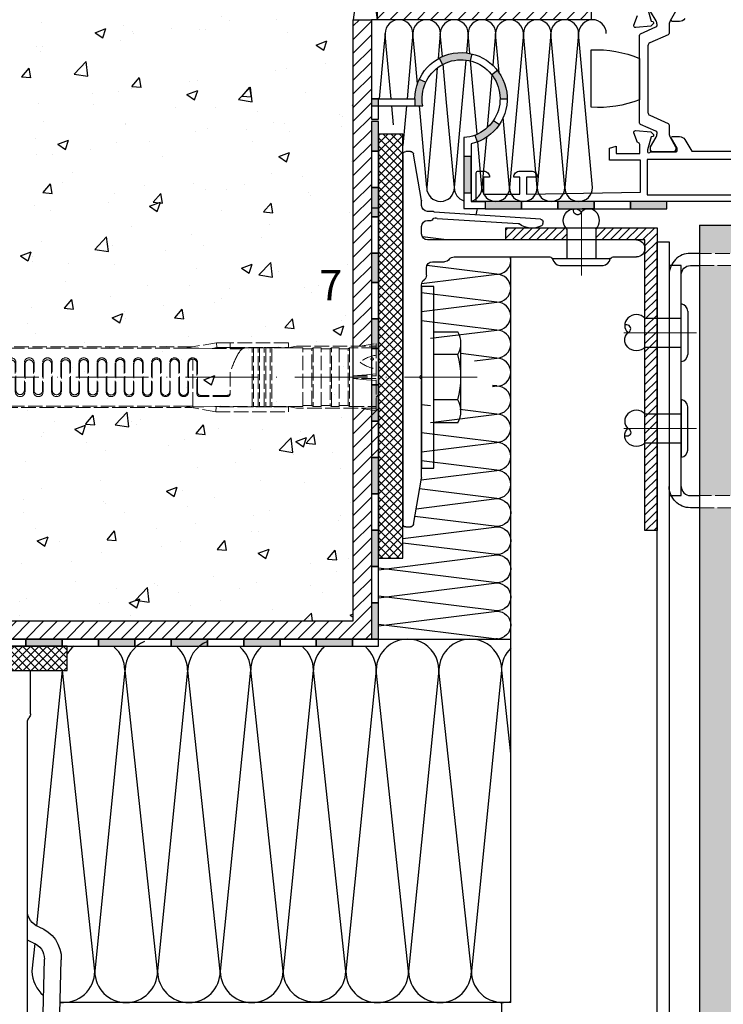
# Model space of a CAD drawing. Units: millimetres. Extents: x 1054 to 5358, y 1336 to 1857.
# Drawn here: x 2421 to 2538, y 1611 to 1774 of the extents above; entities that cross this region are included whole.
import ezdxf

# ---------------------------------------------------------------- set-up
doc = ezdxf.new("R2010")
doc.units = ezdxf.units.MM
doc.linetypes.add('ACAD_ISO02W100', pattern=[15, 12, -3])
doc.linetypes.add('ACAD_ISO10W100', pattern=[18, 12, -3, 0, -3])
for name, color, linetype, lineweight in [('axes', 1, 'ACAD_ISO02W100', 13), ('Dimension (ISO)', 7, 'Continuous', 25), ('OS', 253, 'ACAD_ISO10W100', 5), ('Visible (ISO)', 7, 'Continuous', 25)]:
    doc.layers.add(name, color=color, linetype=linetype, lineweight=lineweight)
for name, color, linetype in [('BASE', 3, 'Continuous'), ('Dübel', 251, 'Continuous'), ('Fenster-Holz', 253, 'Continuous')]:
    doc.layers.add(name, color=color, linetype=linetype)
doc.styles.get("Standard").update_dxf_attribs({"font": 'TAHOMA.TTF'})

# ---------------------------------------------------------------- blocks, each defined once
blk = doc.blocks.new('40mm')
blk.add_line((11113.67, 6832.2), (11115.67, 6832.2))
at = {"layer": 'Dimension (ISO)'}
blk.add_line((11107.52, 6829.1), (11107.56, 6829.1), dxfattribs=at)
at = {"layer": 'Visible (ISO)'}
for p, q in [((11053.67, 6830.95), (11053.67, 6831.7)), ((11054.17, 6832.2), (11115.17, 6832.2)), ((11115.67, 6831.7), (11115.67, 6830.95)), ((11061.74, 6829.11), (11054.09, 6830.46)), ((11115.26, 6830.46), (11107.6, 6829.11)), ((11062.57, 6829.1), (11061.83, 6829.1)), ((11063.57, 6827.15), (11063.57, 6828.1)), ((11065.07, 6828.1), (11065.07, 6827.52)), ((11067.27, 6829.1), (11066.07, 6829.1)), ((11068.27, 6793.6), (11068.27, 6828.1)), ((11074.09, 6828.3), (11072.87, 6828.3)), ((11090.42, 6829.1), (11075.69, 6829.1)), ((11107.52, 6829.1), (11091.46, 6829.1)), ((11064.87, 6809.45), (11063.68, 6826.94)), ((11064.72, 6826.53), (11065.55, 6813.14)), ((11071.87, 6827.3), (11071.87, 6825.32)), ((11071.07, 6823.72), (11071.07, 6807.92)), ((11065.58, 6809.06), (11065.36, 6809.04)), ((11071.37, 6807.4), (11071.37, 6798)), ((11071.07, 6797.48), (11071.07, 6793.6))]:
    blk.add_line(p, q, dxfattribs=at)
for centre, radius, start, end in [((11054.17, 6831.7), 0.5, 90, 180), ((11115.17, 6831.7), 0.5, 0, 90), ((11054.17, 6830.95), 0.5, 180, 260), ((11115.17, 6830.95), 0.5, 280, 0), ((11061.83, 6829.6), 0.5, 260, 270), ((11062.57, 6828.1), 1, 0, 90), ((11066.07, 6828.1), 1, 90, 180), ((11067.27, 6828.1), 1, 0, 90), ((11072.87, 6827.3), 1, 90, 180), ((11074.09, 6829.3), 1, 270, 323.1301), ((11075.69, 6828.1), 1, 90, 143.1301), ((11090.42, 6829.4), 0.3, 270, 330), ((11090.94, 6829.1), 0.3, 30, 150), ((11091.46, 6829.4), 0.3, 210, 270), ((11107.52, 6829.6), 0.5, 270, 280), ((11063.38, 6826.92), 0.3, 5.0422, 50.0422), ((11064.95, 6826.95), 0.3, 112.3887, 205.3914), ((11063.05, 6826.44), 1.67, 2.8786, 13.0524), ((11064.77, 6827.52), 0.3, 282.0137, 0), ((11070.87, 6825.32), 1, 306.8699, 0), ((11072.07, 6823.72), 1, 126.8699, 180), ((11065.85, 6813.17), 0.3, 185.0422, 218.0311), ((11062.93, 6810.89), 3.4, 331.9658, 38.0311), ((11065.32, 6809.49), 0.45, 185.0422, 275.0422), ((11065.54, 6809.5), 0.45, 275.0422, 331.9658), ((11071.37, 6807.92), 0.3, 180, 240), ((11071.07, 6807.4), 0.3, 0, 60), ((11071.37, 6797.48), 0.3, 120, 180), ((11071.07, 6798), 0.3, 300, 0), ((11069.67, 6793.6), 1.4, 180, 0)]:
    blk.add_arc(centre, radius, start, end, dxfattribs=at)
blk = doc.blocks.new('horizontal')
h = blk.add_hatch()
h.set_pattern_fill('ANSI37', color=254, scale=0.3, style=0)
h.paths.add_polyline_path([(4542.98, -1738.26), (4538.98, -1738.26), (4538.98, -1760.26), (4542.98, -1760.26)])
h.paths.add_polyline_path([(4538.98, -1738.26), (4542.98, -1738.26), (4542.98, -1719.8), (4538.98, -1719.8)])
h.paths.add_polyline_path([(4542.98, -1760.26), (4538.98, -1760.26), (4538.98, -1789.8), (4542.98, -1789.8)])
at = {"color": 252}
for p, q in [((4538.98, -1719.8), (4538.98, -1789.8)), ((4542.98, -1719.8), (4538.98, -1719.8)), ((4542.98, -1789.8), (4542.98, -1719.8)), ((4538.98, -1789.8), (4542.98, -1789.8))]:
    blk.add_line(p, q, dxfattribs=at)
blk = doc.blocks.new('Bracket 100mm')
for p, q in [((30, 0), (-30, 0)), ((-26, -84.85), (-26, -94.15))]:
    blk.add_line(p, q)
at = {"layer": 'Visible (ISO)'}
for p, q in [((30, 0), (-30, 0)), ((-30, -7.16), (-30, 0)), ((30, -1.08), (30, 0)), ((12, -3.5), (29.08, -2.08)), ((-23.68, -4.3), (-24.9, -4.3)), ((-22.08, -3.5), (12, -3.5)), ((-25.9, -5.3), (-25.9, -6.88)), ((-29.5, -39.54), (-29.5, -8.48)), ((-26.7, -39.54), (-26.7, -8.48)), ((-29.5, -75.08), (-29.5, -36.07)), ((-26.7, -39.54), (-26.7, -42.08)), ((-26.7, -42.08), (-26.7, -75.08)), ((-34.35, -75.15), (-35.09, -47.76)), ((-31.7, -75.08), (-32.29, -47.69)), ((-29.5, -82.18), (-29.5, -75.08)), ((-26.7, -75.08), (-26.7, -82.18)), ((-36.38, -78.48), (-35.12, -77.15)), ((-36.38, -78.48), (-34.35, -80.41)), ((-34.35, -80.41), (-33.09, -79.08)), ((-29.5, -98.6), (-29.5, -82.18)), ((-26.7, -84.15), (-26.7, -82.18)), ((-26.7, -98.6), (-26.7, -94.85))]:
    blk.add_line(p, q, dxfattribs=at)
for centre, radius, start, end in [((29, -1.08), 1, 274.7636, 0), ((-24.9, -5.3), 1, 90, 180), ((-23.68, -3.3), 1, 270, 323.1301), ((-22.08, -4.5), 1, 90, 143.1301), ((-29, -7.16), 1, 180, 221.4096), ((-30.5, -8.48), 1, 0, 41.4096), ((-25.7, -8.48), 1, 126.8699, 180), ((-26.9, -6.88), 1, 306.8699, 0), ((-32.3, -39.69), 2.8, 289.5359, 1.5359), ((-29.49, -47.61), 5.6, 109.5359, 181.5359), ((-29.49, -47.61), 2.8, 109.5359, 181.5359), ((-32.3, -39.69), 5.6, 289.5359, 299.9762), ((-37.15, -75.23), 2.8, 316.5359, 1.5359), ((-42.11, -73.71), 10.5, 329.2495, 352.5196), ((-26.35, -84.15), 0.35, 180, 270), ((-26.35, -84.85), 0.35, 0, 90), ((-26.35, -94.15), 0.35, 270, 0), ((-26.35, -94.85), 0.35, 90, 180), ((-28.1, -98.6), 1.4, 180, 0)]:
    blk.add_arc(centre, radius, start, end, dxfattribs=at)
blk = doc.blocks.new('plug 10')
at = {"color": 252}
for p, q in [((2, -7.5), (2, 7.5)), ((2, 7.5), (6, 7.5)), ((6.5, -5.63), (6.5, 5.63)), ((6, 3.75), (2, 3.75)), ((6, -3.75), (2, -3.75)), ((2, -7.5), (6, -7.5))]:
    blk.add_line(p, q, dxfattribs=at)
blk.add_lwpolyline([(0, 15), (0, -15), (2, -15), (2, 15), (0, 15)], dxfattribs=at)
for centre, radius, start, end in [((2.73, 5.62), 3.77, 330.1372, 29.8628), ((-7.81, 0), 14.31, 344.8107, 15.1893), ((2.73, -5.63), 3.77, 330.1372, 29.8628)]:
    blk.add_arc(centre, radius, start, end, dxfattribs=at)
at = {"layer": 'axes', "color": 252, "ltscale": 0.2}
for p, q in [((-108, 0), (-105.11, 5)), ((-37.87, 5), (-105.11, 5)), ((-105.11, 5), (-105.11, -5)), ((-39.03, 4.79), (-33.9, 5.7)), ((-33.83, 4.9), (-34.61, 4.76)), ((-33.9, 5.7), (-33.83, 4.9)), ((-31.6, 5.7), (-33.9, 5.7)), ((-33.83, 4.9), (-31.6, 4.9)), ((-22, 5.7), (-31.6, 5.7)), ((-31.6, 5.7), (-31.6, 4.9)), ((-31.6, 4.9), (-31.6, 5.7)), ((-31.6, 4.9), (-22, 4.9)), ((-31.6, 4.86), (-31.6, 4.9)), ((-31.6, 4.9), (-31.6, 4.86)), ((-28, -4.9), (-28, 4.9)), ((-28, 4.9), (-27.75, 4.9)), ((-27.75, 4.9), (-27.75, -4.9)), ((-27, -4.9), (-27, 4.9)), ((-27, 4.9), (-26.75, 4.9)), ((-26.75, 4.9), (-26.75, -4.9)), ((-26, -4.9), (-26, 4.9)), ((-26, 4.9), (-25.75, 4.9)), ((-25.75, 4.9), (-25.75, -4.9)), ((-25, -4.9), (-25, 4.9)), ((-25, 4.9), (-24.75, 4.9)), ((-24.75, 4.9), (-24.75, -4.9)), ((-22.01, 4.86), (-20.67, 5.1)), ((-22, 4.9), (-22, 5.7)), ((-22, 4.86), (-22, 4.9)), ((-20.67, 5.1), (-7.5, 5.1)), ((-10.17, 5.1), (-7.5, 5.57)), ((-7.5, 5.57), (-7.5, -5.57)), ((-98, 3.74), (-92, 4.8)), ((-98, 0.7), (-98, 3.74)), ((-92, 4.8), (-39, 4.8)), ((-92, 1.37), (-92, 4.8)), ((-36.8, 4.78), (-39.03, 4.79)), ((-34.61, 4.76), (-36.8, 4.78)), ((-34.61, 4.76), (-31.6, 4.76)), ((-28, 4.86), (-31.6, 4.86)), ((-31.6, 4.86), (-31.6, 4.8)), ((-31.6, 4.8), (-31.6, 4.69)), ((-31.6, 4.8), (-29.27, 4.8)), ((-31.6, 4.69), (-29.56, 4.69)), ((-27, 4.86), (-27.75, 4.86)), ((-26, 4.86), (-26.75, 4.86)), ((-25, 4.86), (-25.75, 4.86)), ((-22, 4.86), (-24.75, 4.86)), ((-19.6, 4.86), (-22.01, 4.86)), ((-19.6, -4.86), (-19.6, 4.86)), ((-18.1, 4.66), (-19.6, 4.66)), ((-18.1, 4.66), (-17.9, 4.86)), ((-18.1, -4.66), (-18.1, 4.66)), ((-16.6, 4.86), (-17.9, 4.86)), ((-17.9, 4.86), (-17.9, -4.86)), ((-16.6, -4.86), (-16.6, 4.86)), ((-15.1, 4.66), (-16.6, 4.66)), ((-14.9, 4.86), (-15.1, 4.66)), ((-15.1, 4.66), (-15.1, -4.66)), ((-14.9, -4.86), (-14.9, 4.86)), ((-13.6, 4.86), (-14.9, 4.86)), ((-13.6, 4.86), (-13.6, -4.86)), ((-12.1, 4.66), (-13.6, 4.66)), ((-12.1, 4.66), (-11.9, 4.86)), ((-12.1, -4.66), (-12.1, 4.66)), ((-7.5, 4.86), (-11.9, 4.86)), ((-11.9, 4.86), (-11.9, -4.86)), ((-99, 0.7), (-99, 1.64)), ((-80.6, 2.4), (-80.6, 1.4)), ((-80.5, 2.08), (-80.5, 0.3)), ((-79.1, -2.4), (-79.1, 2.08)), ((-79, -2.1), (-79, 2.4)), ((-77.6, 2.4), (-77.6, -2.1)), ((-77.5, 2.1), (-77.5, -2.4)), ((-76.1, -2.4), (-76.1, 2.1)), ((-76, -2.11), (-76, 2.4)), ((-74.6, 2.4), (-74.6, -2.11)), ((-74.5, 2.11), (-74.5, -2.4)), ((-73.1, -2.4), (-73.1, 2.11)), ((-73, -2.13), (-73, 2.4)), ((-71.6, 2.4), (-71.6, -2.13)), ((-71.5, 2.13), (-71.5, -2.4)), ((-70.1, -2.4), (-70.1, 2.13)), ((-70, -2.14), (-70, 2.4)), ((-68.6, 2.4), (-68.6, -2.14)), ((-68.5, 2.14), (-68.5, -2.4)), ((-67.1, -2.4), (-67.1, 2.14)), ((-67, -2.16), (-67, 2.4)), ((-65.6, 2.4), (-65.6, -2.16)), ((-65.5, 2.16), (-65.5, -2.4)), ((-64.1, -2.4), (-64.1, 2.16)), ((-64, -2.17), (-64, 2.4)), ((-62.6, 2.4), (-62.6, -2.17)), ((-62.5, 2.17), (-62.5, -2.4)), ((-61.1, -2.4), (-61.1, 2.17)), ((-61, -2.19), (-61, 2.4)), ((-59.6, 2.4), (-59.6, -2.19)), ((-59.5, 2.19), (-59.5, -2.4)), ((-58.1, -2.4), (-58.1, 2.19)), ((-58, -2.21), (-58, 2.4)), ((-56.6, 2.4), (-56.6, -2.21)), ((-56.5, 2.21), (-56.5, -2.4)), ((-55.1, -2.4), (-55.1, 2.21)), ((-55, -2.22), (-55, 2.4)), ((-53.6, 2.4), (-53.6, -2.22)), ((-53.5, 2.22), (-53.5, -2.4)), ((-52.1, -2.4), (-52.1, 2.22)), ((-52, -2.24), (-52, 2.4)), ((-50.6, 2.4), (-50.6, -2.24)), ((-50.5, 2.24), (-50.5, -2.4)), ((-49.1, -2.4), (-49.1, 2.24)), ((-49, -2.25), (-49, 2.4)), ((-47.6, 2.4), (-47.6, -2.25)), ((-47.5, 2.25), (-47.5, -2.4)), ((-46.1, -2.4), (-46.1, 2.25)), ((-46, -2.27), (-46, 2.4)), ((-44.6, 2.4), (-44.6, -2.27)), ((-44.5, 2.27), (-44.5, -2.4)), ((-43.1, -2.4), (-43.1, 2.27)), ((-43, -2.3), (-43, 2.4)), ((-41.6, 2.4), (-41.6, -2.3)), ((-41.5, 2.28), (-41.5, -2.4)), ((-40.1, -2.4), (-40.1, 2.28)), ((-40, -2.3), (-40, 2.4)), ((-38.6, 2.4), (-38.6, -2.3)), ((-38.5, 2.3), (-38.5, -2.4)), ((-37.8, -4.89), (-37.8, 3)), ((-37.1, -2.7), (-37.1, 2.3)), ((-37, -2.5), (-37, 2.4)), ((-105.11, -5), (-108, 0)), ((-101, 0), (-99.54, 0.39)), ((-99.33, -0.45), (-101, 0)), ((-99, 0.7), (-100.3, 0.7)), ((-99.51, 0.7), (-99.59, 0.56)), ((-99.59, 0.56), (-99.28, -0.65)), ((-98, 0.7), (-99, 0.7)), ((-98.9, 0.56), (-98.97, 0.7)), ((-98.9, 0.56), (-98.39, 0.7)), ((-98.58, -0.65), (-98.9, 0.56)), ((-95.32, 0.7), (-98, 0.7)), ((-96.26, -0.7), (-96.62, 0.7)), ((-95.93, 0.7), (-95.57, -0.7)), ((-92.73, 0.7), (-95.32, 0.7)), ((-93.26, -0.7), (-93.62, 0.7)), ((-92.93, 0.7), (-92.57, -0.7)), ((-81.3, 0.7), (-92.73, 0.7)), ((-80.6, 1.37), (-92, 1.37)), ((-90.62, 0.7), (-90.26, -0.7)), ((-89.57, -0.7), (-89.93, 0.7)), ((-87.62, 0.7), (-87.26, -0.7)), ((-86.57, -0.7), (-86.93, 0.7)), ((-84.62, 0.7), (-84.26, -0.7)), ((-83.57, -0.7), (-83.93, 0.7)), ((-81.27, -0.67), (-81.62, 0.7)), ((-80.95, 0.79), (-80.68, -0.27)), ((-31.6, 0.84), (-31.6, -2.7)), ((-9.09, 0.41), (-11.33, 0.23)), ((-11.3, 0), (-11.33, 0.23)), ((-11.33, 0.23), (-7.5, 0.23)), ((-11.33, -0.23), (-11.3, 0)), ((-7.5, 0.55), (-9.09, 0.41)), ((-100.3, -0.7), (-99, -0.7)), ((-99.28, -0.65), (-99.25, -0.7)), ((-99, -0.7), (-99, -1.64)), ((-99, -0.7), (-98, -0.7)), ((-98.58, -0.65), (-98.61, -0.7)), ((-98.39, -0.7), (-98.58, -0.65)), ((-98, -3.74), (-98, -0.7)), ((-98, -0.7), (-95.42, -0.7)), ((-95.42, -0.7), (-92.83, -0.7)), ((-92.83, -0.7), (-81.6, -0.7)), ((-81.6, -1.37), (-92, -1.37)), ((-92, -1.37), (-92, -4.8)), ((-81.6, -0.7), (-81.6, -1.37)), ((-81.5, -0.7), (-81.5, -0.97)), ((-7.5, -0.23), (-11.33, -0.23)), ((-11.33, -0.23), (-9.09, -0.41)), ((-9.09, -0.41), (-7.5, -0.55)), ((-32.1, -3.2), (-36.6, -3.2)), ((-32.1, -3), (-36.5, -3)), ((-92, -4.8), (-98, -3.74)), ((-92, -4.8), (-39.1, -4.8)), ((-39.13, -4.79), (-34, -5.7)), ((-38.47, -4.79), (-39.13, -4.79)), ((-37.8, -4.79), (-38.47, -4.79)), ((-35.95, -4.88), (-34.14, -4.86)), ((-33.93, -4.9), (-34.14, -4.86)), ((-34.14, -4.86), (-28, -4.86)), ((-27.75, -4.86), (-27, -4.86)), ((-26.75, -4.86), (-26, -4.86)), ((-25.75, -4.86), (-25, -4.86)), ((-24.75, -4.86), (-22, -4.86)), ((-20.67, -5.1), (-22.01, -4.86)), ((-22.01, -4.86), (-19.6, -4.86)), ((-22, -4.86), (-22, -4.9)), ((-19.6, -4.66), (-18.1, -4.66)), ((-17.9, -4.86), (-18.1, -4.66)), ((-17.9, -4.86), (-16.6, -4.86)), ((-15.1, -4.66), (-16.6, -4.66)), ((-15.1, -4.66), (-14.9, -4.86)), ((-13.6, -4.86), (-14.9, -4.86)), ((-13.6, -4.66), (-12.1, -4.66)), ((-11.9, -4.86), (-12.1, -4.66)), ((-11.9, -4.86), (-7.5, -4.86)), ((-105.11, -5), (-37.97, -5)), ((-90.85, -5), (-105.11, -5)), ((-37.8, -4.89), (-35.95, -4.88)), ((-33.93, -4.9), (-34, -5.7)), ((-34, -5.7), (-22, -5.7)), ((-22, -4.9), (-33.93, -4.9)), ((-27.75, -4.9), (-28, -4.9)), ((-26.75, -4.9), (-27, -4.9)), ((-25.75, -4.9), (-26, -4.9)), ((-24.75, -4.9), (-25, -4.9)), ((-22, -5.7), (-22, -4.9)), ((-7.5, -5.1), (-20.67, -5.1)), ((-7.5, -5.57), (-10.17, -5.1))]:
    blk.add_line(p, q, dxfattribs=at)
blk.add_circle((-8.16, 3), 0.2, dxfattribs=at)
for centre, radius, start, end in [((-14.07, -4.89), 18.44, 152.5777, 161.9074), ((-27.11, 1.92), 3.73, 135.2373, 153.2303), ((-29.14, 3.93), 0.881, 98.438, 135.8508), ((-6.72, -1.91), 5.6, 98.0497, 128.0088), ((-101, 7.3), 6, 276.6995, 300.0003), ((-79.8, 2.4), 0.8, 0.0254, 179.9746), ((-79.8, 2.08), 0.7, 0.0138, 179.9862), ((-76.8, 2.4), 0.8, 0.0254, 179.9746), ((-76.8, 2.1), 0.7, 0.0138, 179.9862), ((-73.8, 2.4), 0.8, 0.0101, 179.9899), ((-73.8, 2.11), 0.7, 0.0274, 179.9726), ((-70.8, 2.4), 0.8, 0.0077, 179.9923), ((-70.8, 2.13), 0.7, 0.0078, 179.9922), ((-67.8, 2.4), 0.8, 0.0101, 179.9899), ((-67.8, 2.14), 0.7, 0.0055, 179.9945), ((-64.8, 2.4), 0.8, 0.0254, 179.9746), ((-64.8, 2.16), 0.7, 0.0056, 179.9944), ((-61.8, 2.4), 0.8, 359.9993, 178.8086), ((-61.8, 2.17), 0.7, 0.0082, 179.9918), ((-58.8, 2.4), 0.8, 0.0262, 179.9738), ((-58.8, 2.19), 0.7, 0.0042, 179.9958), ((-55.8, 2.4), 0.8, 2.3765, 179.9902), ((-55.8, 2.21), 0.7, 0.0187, 179.9814), ((-52.8, 2.4), 0.8, 1.2025, 179.9807), ((-52.8, 2.22), 0.7, 0.0187, 179.9813), ((-49.8, 2.4), 0.8, 359.9993, 178.8086), ((-49.8, 2.24), 0.7, 359.9951, 178.811), ((-46.8, 2.4), 0.8, 0.0101, 179.9899), ((-46.8, 2.25), 0.7, 0.0053, 179.9947), ((-43.8, 2.4), 0.8, 0.0077, 179.9923), ((-43.8, 2.27), 0.7, 1.2013, 179.9837), ((-40.8, 2.4), 0.8, 359.9974, 178.8106), ((-40.8, 2.28), 0.7, 0.0197, 179.9803), ((-37.8, 2.4), 0.8, 2.3756, 179.991), ((-37.8, 2.3), 0.7, 359.9952, 180.0048), ((-6.72, 6.91), 5.6, 231.9912, 261.9503), ((-100.3, 0), 1.34, 90, 180), ((-100.3, 0), 1.34, 180, 270), ((-100.3, 0), 0.7, 90, 270), ((-90.44, -1.42), 3.2, 119.1952, 138.4579), ((-81.51, 0.3), 1.01, 264.7762, 359.7713), ((-81.3, 1.4), 0.7, 270, 0), ((-101, -7.3), 6, 60, 83.3002), ((-90.43, 1.43), 3.21, 221.581, 240.766), ((-81.6, -1.34), 0.035, 271.2633, 306.1981), ((-81.63, -1.3), 0.0851, 306.8538, 335.1757), ((-82.07, -1.09), 0.571, 335.3505, 0.7472), ((-86.41, -0.95), 4.91, 358.3641, 359.668), ((-78.3, -2.4), 0.8, 180.022, 359.978), ((-78.3, -2.1), 0.7, 180.0138, 359.9862), ((-75.3, -2.4), 0.8, 180.0077, 359.9923), ((-75.3, -2.11), 0.7, 180.0284, 359.9716), ((-72.3, -2.4), 0.8, 179.9987, 0.0013), ((-72.3, -2.13), 0.7, 180.0227, 359.9773), ((-69.3, -2.4), 0.8, 180.0101, 359.9899), ((-69.3, -2.14), 0.7, 180.0079, 359.992), ((-66.3, -2.4), 0.8, 180.022, 359.978), ((-66.3, -2.16), 0.7, 180.0081, 359.9919), ((-63.3, -2.4), 0.8, 180.022, 359.978), ((-63.3, -2.17), 0.7, 180.024, 359.976), ((-60.3, -2.4), 0.8, 180.0101, 359.9899), ((-60.3, -2.19), 0.7, 180.006, 359.994), ((-57.3, -2.4), 0.8, 179.9974, 358.8105), ((-57.3, -2.21), 0.7, 179.9975, 358.8062), ((-54.3, -2.4), 0.8, 180.0236, 359.9764), ((-54.3, -2.22), 0.7, 180.0043, 359.9957), ((-51.3, -2.4), 0.8, 182.3823, 358.7928), ((-51.3, -2.24), 0.7, 180.0188, 359.9812), ((-48.3, -2.4), 0.8, 180.0101, 359.9899), ((-48.3, -2.25), 0.7, 180.0061, 359.9939), ((-45.3, -2.4), 0.8, 180.0182, 359.9819), ((-45.3, -2.27), 0.7, 180.0067, 359.9933), ((-42.3, -2.4), 0.8, 180.0262, 359.9738), ((-42.3, -2.3), 0.7, 180.0223, 359.9777), ((-39.3, -2.4), 0.8, 181.2036, 359.9796), ((-39.3, -2.3), 0.7, 180.0227, 359.9773), ((-36.6, -2.7), 0.5, 180.0419, 269.9581), ((-36.5, -2.5), 0.5, 180.0273, 269.9728), ((-32.1, -2.5), 0.5, 270.0397, 359.9603), ((-32.1, -2.7), 0.5, 269.9939, 0.0061)]:
    blk.add_arc(centre, radius, start, end, dxfattribs=at)
blk = doc.blocks.new('END RAIL')
at = {"layer": 'axes', "color": 252, "ltscale": 0.2}
for points in [[(-21, -5), (-21, -16), (-19, -16), (-19, -5)], [(19, -5), (19, -16), (21, -16), (21, -5)]]:
    blk.add_lwpolyline(points, dxfattribs=at)
at = {"layer": 'Dübel'}
for points in [[(-21, -5), (-21, -3.5, -0.414214), (-17.5, 0)], [(21, -5), (21, -3.5, 0.414214), (17.5, 0)], [(-17.5, -2, 0.414214), (-19, -3.5), (-19, -5)], [(17.5, -2, -0.414214), (19, -3.5), (19, -5)]]:
    blk.add_lwpolyline(points, format="xyb", dxfattribs=at)
blk.add_lwpolyline([(-19, -2), (19, -2), (19, 0), (-19, 0)], close=True, dxfattribs=at)

msp = doc.modelspace()

# ---------------------------------------------------------------- hatches: boundary and pattern name
at = {"true_color": 0xbababa}
h = msp.add_hatch(dxfattribs=at)
h.set_pattern_fill('AR-CONC', color=9, scale=0.1, style=0)
h.set_pattern_definition([(50, (-738.931, 631.082), (18.21847, -1.59391), [1.905, -20.955]), (355, (-738.931, 631.082), (-3.52428, 19.10566), [1.524, -16.764]), (100.451, (-737.413, 630.95), (14.69425, 17.51167), [1.619, -17.809]), (46.1842, (-738.931, 636.162), (27.1079, -4.20423), [2.8575, -31.4325]), (96.6356, (-736.672, 635.812), (23.74042, 24.74256), [2.4285, -26.7135]), (351.184, (-738.93, 636.162), (23.74046, 24.74251), [2.286, -25.146]), (21, (-736.391, 634.892), (15.16149, -10.22655), [1.905, -20.955]), (326, (-736.391, 634.892), (6.1802, 18.4188), [1.524, -16.764]), (71.4514, (-735.128, 634.04), (21.34165, 8.19229), [1.619, -17.809]), (37.5, (-738.9313, 631.082), (0.30886, 8.455504), [0, -16.5608, 0, -17.018, 0, -16.8275]), (7.5, (-738.931, 631.082), (6.681966, 10.018057), [0, -9.7028, 0, -16.1798, 0, -6.4135]), (327.5, (-744.5955, 631.082), (13.55906, -0.572874), [0, -6.35, 0, -19.812, 0, -26.289]), (317.5, (-747.136, 631.082), (14.81292, 2.54265), [0, -8.255, 0, -13.1572, 0, -18.669])])
h.paths.add_polyline_path([(2308.265, 1848.534), (2476.6, 1848.534), (2476.6, 1674.534), (2308.265, 1674.534)])
at = {"lineweight": 15}
h = msp.add_hatch(dxfattribs=at)
h.set_pattern_fill('ANSI31', color=252, scale=0.5, style=0)
h.set_pattern_definition([(45, (-738.9313, 155.7409), (-1.122532, 1.122532), [])])
h.paths.add_polyline_path([(2356.623, 1674.534), (2356.623, 1671.53), (2362.494, 1671.53), (2368.494, 1671.53), (2374.494, 1671.53), (2380.494, 1671.53), (2380.494, 1671.529), (2386.494, 1671.529), (2388.732, 1671.529), (2388.995, 1673.022), (2388.995, 1674.534)])
h.paths.add_polyline_path([(2443.669, 1671.529, -0.0388566), (2444.478, 1671.529), (2479.6, 1671.529), (2479.6, 1677.534), (2479.6, 1683.534), (2479.6, 1689.535), (2479.6, 1695.535), (2479.6, 1701.535), (2480.778, 1701.535), (2480.778, 1713.535), (2480.378, 1713.535), (2480.378, 1709.204), (2477.712, 1709.674), (2476.6, 1709.674), (2476.6, 1674.534), (2399.195, 1674.534), (2399.195, 1673.022), (2399.458, 1671.529)])
h.paths.add_polyline_path([(2476.6, 1719.874), (2477.712, 1719.874), (2479.597, 1720.206), (2479.594, 1773.803), (2476.6, 1773.803), (2476.6, 1757.686)])
h = msp.add_hatch(color=253)
h.paths.add_polyline_path([(2480.778, 1759.566), (2479.6, 1759.566), (2479.6, 1756.971), (2480.778, 1756.971)])
h.paths.add_polyline_path([(2496.046, 1751.221), (2494.868, 1751.221), (2494.868, 1745.221), (2496.046, 1745.221)])
h.paths.add_polyline_path([(2500.413, 1765.423), (2499.482, 1764.699, -0.1668033), (2500.838, 1760.746), (2502.018, 1760.746, 0.1668033)])
h.paths.add_polyline_path([(2500.723, 1756.498), (2499.744, 1757.156, -0.1565875), (2496.655, 1754.716), (2497.069, 1753.611, 0.1565875)])
h.paths.add_polyline_path([(2488.563, 1763.462), (2487.493, 1763.96, 0.109309), (2486.782, 1760.746), (2486.778, 1760.746), (2486.778, 1759.566), (2488.071, 1759.566, -0.1562115)])
h.paths.add_polyline_path([(2496.152, 1768.16, 0.1835878), (2490.786, 1767.452), (2491.346, 1766.414, -0.1835878), (2495.881, 1767.011)])
h.paths.add_polyline_path([(2480.778, 1760.746), (2479.6, 1760.746), (2479.6, 1757.37), (2480.778, 1757.37)])
for points in [[(2480.778, 1756.971), (2479.6, 1756.971), (2479.6, 1752.112), (2480.778, 1752.112)], [(2480.778, 1746.112), (2479.6, 1746.112), (2479.6, 1741.253), (2480.778, 1741.253)], [(2504.383, 1743.802), (2498.383, 1743.802), (2498.383, 1742.602), (2499.563, 1742.602), (2504.383, 1742.602)], [(2516.383, 1743.802), (2513.837, 1743.802, -0.00341), (2513.806, 1743.802), (2510.383, 1743.802), (2510.383, 1742.602), (2516.383, 1742.602)], [(2528.384, 1743.802), (2522.383, 1743.802), (2522.383, 1742.602), (2528.384, 1742.602)], [(2480.778, 1735.253), (2479.6, 1735.253), (2479.6, 1730.394), (2480.778, 1730.394)], [(2480.778, 1724.394), (2479.6, 1724.394), (2479.6, 1719.535), (2480.778, 1719.535)], [(2480.778, 1713.535), (2479.6, 1713.535), (2479.6, 1707.535), (2480.778, 1707.535)], [(2480.778, 1701.535), (2479.6, 1701.535), (2479.6, 1695.535), (2480.778, 1695.535)], [(2480.778, 1689.535), (2479.6, 1689.535), (2479.6, 1683.534), (2480.778, 1683.534)], [(2480.778, 1677.534), (2479.6, 1677.534), (2479.6, 1671.534), (2480.778, 1671.534)], [(2428.494, 1671.529), (2422.494, 1671.529), (2422.494, 1670.351), (2428.494, 1670.351)], [(2440.494, 1671.529), (2434.494, 1671.529), (2434.494, 1670.351), (2440.494, 1670.351)], [(2452.494, 1671.529), (2446.494, 1671.529), (2446.494, 1670.351), (2452.494, 1670.351)], [(2464.494, 1671.529), (2458.494, 1671.529), (2458.494, 1670.351), (2464.494, 1670.351)], [(2476.494, 1671.529), (2470.494, 1671.529), (2470.494, 1670.351), (2476.494, 1670.351)]]:
    msp.add_hatch(color=253).paths.add_polyline_path(points)
at = {"true_color": 0xbababa}
h = msp.add_hatch(dxfattribs=at)
h.set_pattern_fill('AR-CONC', color=9, scale=0.05, style=0)
h.set_pattern_definition([(50, (-13.8175, 1192.8534), (9.109233, -0.796954), [0.9525, -10.4775]), (355, (-13.8175, 1192.853), (-1.76214, 9.552832), [0.762, -8.382]), (100.451, (-13.058, 1192.787), (7.347125, 8.755834), [0.8095, -8.9045]), (46.1842, (-13.817, 1195.393), (13.55395, -2.102116), [1.42875, -15.71625]), (96.6356, (-12.688, 1195.218), (11.87021, 12.37128), [1.21425, -13.35675]), (351.184, (-13.817, 1195.393), (11.87023, 12.371256), [1.143, -12.573]), (21, (-12.5475, 1194.7584), (7.580744, -5.113276), [0.9525, -10.4775]), (326, (-12.5475, 1194.758), (3.0901, 9.209398), [0.762, -8.382]), (71.4514, (-11.916, 1194.332), (10.670825, 4.096143), [0.8095, -8.9045]), (37.5, (-13.8175, 1192.8534), (0.15443, 4.227752), [0, -8.2804, 0, -8.509, 0, -8.41375]), (7.5, (-13.8175, 1192.8534), (3.340983, 5.009029), [0, -4.8514, 0, -8.0899, 0, -3.20675]), (327.5, (-16.6496, 1192.8534), (6.7795298, -0.286437), [0, -3.175, 0, -9.906, 0, -13.1445]), (317.5, (-17.9196, 1192.8534), (7.406459, 1.271325), [0, -4.1275, 0, -6.5786, 0, -9.3345])])
h.paths.add_polyline_path([(2555.778, 1739.9), (2545.72, 1739.9), (2545.72, 1532.912), (2551.758, 1526.704), (2555.778, 1526.704)])
h.paths.add_polyline_path([(2545.72, 1739.9), (2538.77, 1739.9), (2538.77, 1735.219), (2544.778, 1735.219), (2544.778, 1733.219), (2538.77, 1733.219), (2538.77, 1695.219), (2544.778, 1695.219), (2544.778, 1693.219), (2538.77, 1693.219), (2538.77, 1587.282), (2545.278, 1587.282), (2545.278, 1585.282), (2538.77, 1585.282), (2538.77, 1540.059), (2545.72, 1532.912)])
h.paths.add_polyline_path([(2538.77, 1693.219), (2533.778, 1693.219), (2533.778, 1587.282), (2538.77, 1587.282)])
h.paths.add_polyline_path([(2533.778, 1695.219), (2538.77, 1695.219), (2538.77, 1733.219), (2533.778, 1733.219)])
h.paths.add_polyline_path([(2533.778, 1739.9), (2533.778, 1735.219), (2538.77, 1735.219), (2538.77, 1739.9)])
h.paths.add_polyline_path([(2533.778, 1545.192), (2538.77, 1540.059), (2538.77, 1585.282), (2533.778, 1585.282)])
at = {"lineweight": 15}
h = msp.add_hatch(dxfattribs=at)
h.set_pattern_fill('ANSI31', color=252, scale=0.3, style=0)
h.set_pattern_definition([(45, (-13.8175, 1192.8534), (-0.6735192, 0.6735192), [])])
h.paths.add_polyline_path([(2526.778, 1722.945), (2524.778, 1722.945), (2524.778, 1702.945), (2526.778, 1702.945)])
h.paths.add_polyline_path([(2511.878, 1739.242, -0.0336303), (2511.7, 1739.445), (2506.723, 1739.445, -0.0941174), (2505.454, 1739.445), (2501.778, 1739.445), (2501.778, 1737.445), (2506.778, 1737.445), (2511.878, 1737.445)])
h.paths.add_polyline_path([(2526.778, 1739.445), (2516.854, 1739.445, -0.0335705), (2516.677, 1739.242), (2516.677, 1737.445), (2524.778, 1737.445), (2524.778, 1736.047, -0.0008317), (2524.778, 1736.042), (2524.778, 1722.945), (2526.778, 1722.945)])
h.paths.add_polyline_path([(2526.778, 1702.945), (2524.778, 1702.945), (2524.778, 1689.445), (2526.778, 1689.445)])
at = {"layer": 'Fenster-Holz'}
h = msp.add_hatch(dxfattribs=at)
h.set_pattern_fill('ANSI31', color=256, scale=0.5, style=0)
h.set_pattern_definition([(45, (3732.1136, -488.0051), (-1.122532, 1.122532), [])])
h.paths.add_polyline_path([(2481.6, 1803.802), (2480.6, 1803.802), (2480.6, 1773.803), (2483.6, 1773.803), (2484.132, 1773.803, -0.0024875), (2484.155, 1773.803), (2515.903, 1773.803), (2515.903, 1803.802)])
h.paths.add_polyline_path([(2482.56, 1801.768), (2513.903, 1801.768), (2513.903, 1775.767), (2482.56, 1775.767)], flags=16)

# ---------------------------------------------------------------- linework, layer by layer
at = {"color": 0}
for p, q in [((2476.6, 1674.534), (2476.6, 1773.803)), ((2476.6, 1773.803), (2479.6, 1773.803))]:
    msp.add_line(p, q, dxfattribs=at)
for p, q in [((2479.6, 1773.803), (2479.6, 1760.746)), ((2516.251, 1742.602), (2514.396, 1742.602)), ((2526.778, 1739.445), (2526.778, 1722.945)), ((2506.778, 1737.445), (2501.778, 1737.445)), ((2526.778, 1737.107), (2528.778, 1737.107)), ((2526.778, 1551.282), (2526.778, 1737.107)), ((2528.778, 1737.107), (2528.778, 1551.282)), ((2356.623, 1674.534), (2476.6, 1674.534))]:
    msp.add_line(p, q)
at = {"color": 9, "true_color": 0xc9c9c9}
for p, q in [((2481.847, 1771.518), (2481.649, 1769.275)), ((2482.037, 1769.43), (2481.847, 1771.518)), ((2486.441, 1771.518), (2486.175, 1768.562)), ((2486.747, 1768.111), (2486.441, 1771.518)), ((2490.973, 1771.518), (2490.605, 1767.352)), ((2491.321, 1767.714), (2490.973, 1771.518)), ((2495.568, 1771.518), (2495.28, 1768.313)), ((2495.864, 1768.222), (2495.568, 1771.518)), ((2500.1, 1771.518), (2499.637, 1766.278)), ((2500.692, 1765.04), (2500.1, 1771.518)), ((2504.694, 1771.518), (2502.409, 1746.088)), ((2506.98, 1746.088), (2504.694, 1771.518)), ((2509.227, 1771.518), (2506.98, 1746.088)), ((2511.551, 1746.088), (2509.227, 1771.518)), ((2513.821, 1771.518), (2511.536, 1746.088)), ((2516.107, 1746.088), (2513.821, 1771.518)), ((2481.649, 1769.275), (2480.895, 1760.746)), ((2482.831, 1760.746), (2482.037, 1769.43)), ((2486.175, 1768.562), (2485.473, 1760.746)), ((2487.188, 1763.2), (2486.747, 1768.111)), ((2495.174, 1767.137), (2493.645, 1750.131)), ((2490.472, 1765.847), (2490.098, 1761.613)), ((2492.013, 1760.141), (2491.436, 1766.461)), ((2497.063, 1754.884), (2495.975, 1766.988)), ((2499.496, 1764.68), (2498.727, 1755.979)), ((2490.098, 1761.613), (2488.726, 1746.088)), ((2483.224, 1756.446), (2482.939, 1759.566)), ((2485.367, 1759.566), (2484.778, 1753.015)), ((2488.726, 1746.088), (2487.515, 1759.566)), ((2493.298, 1746.088), (2492.013, 1760.141)), ((2502.424, 1746.088), (2501.366, 1757.663)), ((2498.586, 1754.381), (2497.853, 1746.088)), ((2497.853, 1746.088), (2497.173, 1753.651)), ((2493.645, 1750.131), (2493.282, 1746.088)), ((2500.169, 1671.597), (2499.702, 1671.534)), ((2428.494, 1666.356), (2424.279, 1624.183)), ((2433.898, 1616.696), (2428.555, 1666.356)), ((2438.866, 1666.402), (2433.898, 1616.696)), ((2444.265, 1616.696), (2438.917, 1666.402)), ((2449.233, 1666.402), (2444.265, 1616.696)), ((2454.632, 1616.696), (2449.284, 1666.402)), ((2459.601, 1666.402), (2454.632, 1616.696)), ((2465, 1616.696), (2459.652, 1666.402)), ((2469.968, 1666.402), (2465, 1616.696)), ((2475.367, 1616.696), (2470.019, 1666.402)), ((2480.386, 1666.402), (2475.367, 1616.696)), ((2485.734, 1616.696), (2480.386, 1666.402)), ((2490.702, 1666.402), (2485.734, 1616.696)), ((2496.101, 1616.696), (2490.753, 1666.402)), ((2501.07, 1666.402), (2496.101, 1616.696)), ((2502.607, 1652.586), (2501.121, 1666.402)), ((2423.987, 1621.268), (2423.53, 1616.696))]:
    msp.add_line(p, q, dxfattribs=at)
at = {"color": 252}
for p, q in [((2490.786, 1767.452), (2491.346, 1766.414)), ((2496.152, 1768.16), (2495.881, 1767.011)), ((2487.493, 1763.96), (2488.563, 1763.462)), ((2500.413, 1765.423), (2499.482, 1764.699)), ((2486.778, 1760.746), (2486.778, 1759.566)), ((2500.838, 1760.746), (2502.018, 1760.746)), ((2499.744, 1757.156), (2500.723, 1756.498)), ((2496.655, 1754.716), (2497.069, 1753.611)), ((2509.748, 1742.602), (2517.761, 1742.602)), ((2502.607, 1611.534), (2502.607, 1734.644)), ((2356.494, 1671.529), (2502.456, 1671.529)), ((2502.607, 1611.534), (2428.182, 1611.534)), ((2501.097, 1611.536), (2501.097, 1549.282))]:
    msp.add_line(p, q, dxfattribs=at)
at = {"color": 254}
for p, q in [((2491.979, 1737.444), (2488.017, 1737.936)), ((2500.301, 1731.799), (2488.756, 1733.231)), ((2487.878, 1730.243), (2500.301, 1731.799)), ((2500.301, 1727.163), (2487.878, 1728.704)), ((2487.878, 1725.63), (2500.301, 1727.163)), ((2500.301, 1722.551), (2487.878, 1724.091)), ((2489.37, 1721.201), (2500.301, 1722.551)), ((2500.301, 1717.938), (2494.37, 1718.673)), ((2496.646, 1717.48), (2500.301, 1717.938)), ((2500.301, 1713.325), (2499.604, 1713.411)), ((2499.604, 1713.237), (2500.301, 1713.325)), ((2489.372, 1710.044), (2487.878, 1710.23)), ((2489.37, 1707.319), (2500.301, 1708.689)), ((2500.301, 1708.689), (2494.214, 1709.444)), ((2500.301, 1704.053), (2487.878, 1705.583)), ((2487.878, 1702.458), (2500.301, 1704.014)), ((2500.301, 1699.401), (2487.878, 1700.942)), ((2487.817, 1697.815), (2500.301, 1699.378))]:
    msp.add_line(p, q, dxfattribs=at)
at = {"color": 252}
for points in [[(2479.6, 1760.746), (2479.6, 1760.746), (2486.782, 1760.746, -2.085318), (2496.046, 1753.308), (2496.046, 1743.802), (2498.383, 1743.802)], [(2479.6, 1759.566), (2488.071, 1759.566, -2.61907), (2494.866, 1754.325), (2494.866, 1742.622), (2498.383, 1742.622)]]:
    msp.add_lwpolyline(points, format="xyb", dxfattribs=at)
for points in [[(2479.6, 1760.746), (2479.6, 1757.373), (2480.778, 1757.373), (2480.778, 1760.746)], [(2479.6, 1756.971), (2479.6, 1752.112), (2480.778, 1752.112), (2480.778, 1756.971)], [(2479.6, 1752.112), (2479.6, 1746.112), (2480.778, 1746.112), (2480.778, 1752.112)], [(2494.868, 1751.221), (2494.868, 1745.221), (2496.046, 1745.221), (2496.046, 1751.221)], [(2479.6, 1746.112), (2479.6, 1741.253), (2480.778, 1741.253), (2480.778, 1746.112)], [(2504.383, 1743.802), (2498.383, 1743.802), (2498.383, 1742.602), (2504.383, 1742.602)], [(2504.383, 1743.802), (2498.383, 1743.802), (2498.383, 1742.602), (2504.383, 1742.602)], [(2510.383, 1743.802), (2504.383, 1743.802), (2504.383, 1742.602), (2510.383, 1742.602)], [(2516.383, 1743.802), (2510.383, 1743.802), (2510.383, 1742.602), (2516.383, 1742.602)], [(2522.383, 1743.802), (2516.383, 1743.802), (2516.383, 1742.602), (2522.383, 1742.602)], [(2528.384, 1743.802), (2522.383, 1743.802), (2522.383, 1742.602), (2528.384, 1742.602)], [(2479.6, 1741.253), (2479.6, 1735.253), (2480.778, 1735.253), (2480.778, 1741.253)], [(2479.6, 1735.253), (2479.6, 1730.394), (2480.778, 1730.394), (2480.778, 1735.253)], [(2479.6, 1730.394), (2479.6, 1724.394), (2480.778, 1724.394), (2480.778, 1730.394)], [(2479.6, 1724.394), (2479.6, 1719.535), (2480.778, 1719.535), (2480.778, 1724.394)], [(2479.6, 1719.535), (2479.6, 1713.535), (2480.778, 1713.535), (2480.778, 1719.535)], [(2479.6, 1713.535), (2479.6, 1707.535), (2480.778, 1707.535), (2480.778, 1713.535)], [(2479.6, 1707.535), (2479.6, 1701.535), (2480.778, 1701.535), (2480.778, 1707.535)], [(2479.6, 1701.535), (2479.6, 1695.535), (2480.778, 1695.535), (2480.778, 1701.535)], [(2479.6, 1695.535), (2479.6, 1689.535), (2480.778, 1689.535), (2480.778, 1695.535)], [(2479.6, 1689.535), (2479.6, 1683.534), (2480.778, 1683.534), (2480.778, 1689.535)], [(2479.6, 1683.534), (2479.6, 1677.534), (2480.778, 1677.534), (2480.778, 1683.534)], [(2479.6, 1677.534), (2479.6, 1671.534), (2480.778, 1671.534), (2480.778, 1677.534)], [(2416.494, 1670.351), (2422.494, 1670.351), (2422.494, 1671.529), (2416.494, 1671.529)], [(2422.494, 1670.351), (2428.494, 1670.351), (2428.494, 1671.529), (2422.494, 1671.529)], [(2428.494, 1670.351), (2434.494, 1670.351), (2434.494, 1671.529), (2428.494, 1671.529)], [(2434.494, 1670.351), (2440.494, 1670.351), (2440.494, 1671.529), (2434.494, 1671.529)], [(2440.494, 1670.351), (2446.494, 1670.351), (2446.494, 1671.529), (2440.494, 1671.529)], [(2446.494, 1670.351), (2452.494, 1670.351), (2452.494, 1671.529), (2446.494, 1671.529)], [(2452.494, 1670.351), (2458.494, 1670.351), (2458.494, 1671.529), (2452.494, 1671.529)], [(2458.494, 1670.351), (2464.494, 1670.351), (2464.494, 1671.529), (2458.494, 1671.529)], [(2464.494, 1670.351), (2470.494, 1670.351), (2470.494, 1671.529), (2464.494, 1671.529)], [(2470.494, 1670.351), (2476.494, 1670.351), (2476.494, 1671.529), (2470.494, 1671.529)], [(2476.494, 1670.351), (2480.778, 1670.351), (2480.778, 1671.529), (2476.494, 1671.529)]]:
    msp.add_lwpolyline(points, close=True, dxfattribs=at)
for points in [[(2480.778, 1742.685), (2479.6, 1742.685), (2479.6, 1735.253), (2480.778, 1735.253), (2480.778, 1741.485)], [(2479.6, 1727.685), (2479.6, 1724.394), (2480.778, 1724.394), (2480.778, 1726.485)]]:
    msp.add_lwpolyline(points, dxfattribs=at)
msp.add_lwpolyline([(2526.778, 1739.445), (2526.778, 1689.445), (2524.778, 1689.445), (2524.778, 1737.445), (2501.778, 1737.445), (2501.778, 1739.445), (2526.778, 1739.445)])
at = {"color": 254}
for points in [[(2500.301, 1694.766), (2487.557, 1696.335, 1)], [(2486.979, 1693.058), (2500.301, 1694.727, -1), (2500.301, 1690.114), (2486.756, 1691.794, 1)], [(2484.778, 1688.146), (2500.301, 1690.091, -1), (2500.301, 1685.478)], [(2500.301, 1685.478), (2484.778, 1687.39, 1)], [(2480.778, 1682.994), (2500.301, 1685.44, -1), (2500.301, 1680.827), (2480.778, 1683.248, 1)], [(2480.778, 1678.358), (2500.301, 1680.804, -1), (2500.301, 1676.191)], [(2500.301, 1676.191), (2480.778, 1678.596, 1)], [(2480.778, 1673.706), (2500.301, 1676.153, -1), (2500.301, 1671.543), (2480.778, 1673.965, 0.4123052)]]:
    msp.add_lwpolyline(points, format="xyb", dxfattribs=at)
at = {"color": 9, "true_color": 0xc9c9c9}
for centre, radius, start, end in [((2484.144, 1771.506), 2.297, 0.28616, 179.71384), ((2488.726, 1771.518), 2.286, 0.00111, 179.99889), ((2493.271, 1771.506), 2.297, 0.28616, 179.71384), ((2497.853, 1771.518), 2.286, 0.00111, 179.99889), ((2502.397, 1771.506), 2.297, 0.28616, 179.71384), ((2506.98, 1771.518), 2.286, 0.00111, 179.99889), ((2511.524, 1771.506), 2.297, 0.28616, 179.71384), ((2516.107, 1771.518), 2.286, 0.00111, 179.99889), ((2491.012, 1746.088), 2.286, 180, 0), ((2495.568, 1746.088), 2.286, 180.00111, 252.12772), ((2495.568, 1746.088), 2.286, 282.08605, 359.99889), ((2500.139, 1746.088), 2.286, 180, 0), ((2504.694, 1746.088), 2.286, 180.00111, 359.99889), ((2509.266, 1746.088), 2.286, 180, 0), ((2513.821, 1746.088), 2.286, 180.00111, 359.99889), ((2494.811, 1742.649), 2.286, 331.91752, 358.81543), ((2485.57, 1666.351), 5.184, 0.55846, 131.58927), ((2495.937, 1666.351), 5.184, 0.55846, 131.58927), ((2500.169, 1669.312), 2.286, 76.50496, 90), ((2433.733, 1666.351), 5.184, 129.50152, 148.20622), ((2433.682, 1666.351), 5.184, 0.55846, 48.41073), ((2444.101, 1666.351), 5.184, 112.38027, 179.44154), ((2444.05, 1666.351), 5.184, 0.55846, 48.41073), ((2454.468, 1666.351), 5.184, 112.38027, 179.44154), ((2454.468, 1666.351), 5.184, 0.55846, 48.41073), ((2464.835, 1666.351), 5.184, 131.58927, 179.44154), ((2464.835, 1666.351), 5.184, 0.55846, 48.41073), ((2475.202, 1666.351), 5.184, 131.58927, 179.44154), ((2475.202, 1666.351), 5.184, 0.55846, 48.41073), ((2485.57, 1666.351), 5.184, 131.58927, 179.44154), ((2495.937, 1666.351), 5.184, 131.58927, 179.44154), ((2506.279, 1666.339), 5.21, 134.81182, 179.30484), ((2433.682, 1666.35), 5.184, 166.80113, 166.85647), ((2428.714, 1616.718), 5.184, 180.23675, 230.88609), ((2428.714, 1616.718), 5.184, 264.11461, 359.76325), ((2439.081, 1616.718), 5.184, 180.23675, 359.76325), ((2449.449, 1616.718), 5.184, 180.23675, 359.76325), ((2459.816, 1616.718), 5.184, 180.23675, 359.76325), ((2470.184, 1616.822), 5.185, 179.11119, 358.61514), ((2480.55, 1616.718), 5.184, 180.23675, 359.76325), ((2490.918, 1616.718), 5.184, 180.23675, 359.76325), ((2501.285, 1616.718), 5.184, 180.23675, 284.77764)]:
    msp.add_arc(centre, radius, start, end, dxfattribs=at)
at = {"color": 254}
for centre, end in [((2500.301, 1734.083), 14.09161), ((2500.301, 1729.47), 90), ((2500.301, 1724.857), 90), ((2500.301, 1720.244), 90), ((2500.301, 1715.608), 90), ((2500.301, 1710.995), 90), ((2500.301, 1706.359), 90), ((2500.301, 1701.708), 90), ((2500.301, 1697.072), 90)]:
    msp.add_arc(centre, 2.306, 270, end, dxfattribs=at)
at = {"layer": 'BASE', "color": 0}
for points in [[(2525.215, 1775.702), (2525.788, 1773.564), (2526.067, 1773.489, -0.5773503), (2526.157, 1773.155), (2525.723, 1772.72), (2523.242, 1772.503, -0.5486188), (2522.934, 1772.905), (2523.515, 1774.502)], [(2531.359, 1773.982, -0.2618238), (2530.504, 1773.502), (2529.315, 1773.502, -0.5850074), (2529.145, 1773.806)], [(2577.315, 1743.802), (2537.315, 1743.802), (2496.915, 1743.802), (2496.915, 1748.502, -0.4142136), (2497.215, 1748.802), (2498.115, 1748.802, -0.4142136), (2499.115, 1747.802), (2498.115, 1747.802), (2498.115, 1745.002), (2504.115, 1745.002), (2504.115, 1747.802), (2503.115, 1747.802, -0.4142136), (2504.115, 1748.802), (2506.015, 1748.802, -0.4142136), (2507.015, 1747.802), (2505.215, 1747.802), (2505.215, 1745.002), (2524.015, 1745.302), (2524.015, 1750.602), (2518.915, 1750.602), (2518.915, 1752.602), (2520.015, 1752.902), (2520.015, 1751.702), (2523.915, 1751.702), (2523.915, 1753.202, 0.4142136), (2523.615, 1753.502), (2523.515, 1753.502), (2522.934, 1755.099, -0.5486188), (2523.242, 1755.501), (2525.723, 1755.284), (2526.157, 1754.85, -0.5773503), (2526.067, 1754.515), (2525.788, 1754.44), (2525.215, 1752.302), (2525.215, 1752.002, 1), (2525.615, 1752.002), (2529.915, 1752.002, 0.4142136), (2530.115, 1752.202), (2530.115, 1752.602), (2529.145, 1754.198, -0.5850074), (2529.315, 1754.502), (2530.504, 1754.502, -0.2618238), (2531.359, 1754.022), (2532.526, 1752.102), (2537.315, 1752.102), (2541.704, 1752.102)]]:
    msp.add_lwpolyline(points, format="xyb", dxfattribs=at)
msp.add_lwpolyline([(2537.315, 1750.702), (2525.115, 1750.702), (2525.115, 1744.902), (2537.315, 1744.902), (2549.115, 1744.902), (2549.115, 1750.702)], close=True, dxfattribs=at)
at = {"layer": 'Dübel'}
for p, q in [((2533.778, 1739.9), (2533.778, 1545.192)), ((2533.778, 1739.9), (2555.778, 1739.9)), ((2511.878, 1739.242), (2511.878, 1734.342)), ((2516.677, 1739.242), (2516.677, 1734.342)), ((2519.028, 1734.342), (2509.528, 1734.342)), ((2510.711, 1733.242), (2517.845, 1733.242)), ((2530.777, 1717.367), (2530.777, 1726.867)), ((2531.877, 1725.683), (2531.877, 1718.549)), ((2524.778, 1724.517), (2530.777, 1724.517)), ((2524.775, 1719.717), (2530.777, 1719.717)), ((2530.777, 1711.071), (2530.777, 1701.571)), ((2524.775, 1708.721), (2530.777, 1708.721)), ((2531.877, 1702.755), (2531.877, 1709.889)), ((2524.778, 1703.921), (2530.777, 1703.921))]:
    msp.add_line(p, q, dxfattribs=at)
for points in [[(2511.878, 1739.242, -0.4146371), (2511.876, 1742.086, -0.4095117), (2514.276, 1742.087, -0.1330037)], [(2514.276, 1742.087, -1.1323713), (2513.062, 1742.578, 0.3218957)], [(2516.677, 1739.242, 0.414575), (2516.676, 1742.089, 0.4095117), (2514.276, 1742.087, 0.1330037)], [(2524.778, 1724.517, 0.4142136), (2521.931, 1724.518, 0.4095117), (2521.929, 1722.118, 0.1330037)], [(2521.929, 1722.118, 1.1323713), (2521.439, 1723.332, -0.3218957)], [(2524.775, 1719.717, -0.4142136), (2521.928, 1719.718, -0.4095117), (2521.929, 1722.118, -0.1330037)], [(2524.775, 1708.721, 0.4142136), (2521.928, 1708.72, 0.4095117), (2521.929, 1706.32, 0.1330037)], [(2521.929, 1706.32, -1.1323713), (2521.439, 1705.106, 0.3218957)], [(2524.778, 1703.921, -0.4142136), (2521.931, 1703.92, -0.4095117), (2521.929, 1706.32, -0.1330037)]]:
    msp.add_lwpolyline(points, format="xyb", dxfattribs=at)
for centre, radius, start, end in [((2510.801, 1734.525), 1.286, 188.19184, 265.9957), ((2517.745, 1734.535), 1.297, 274.43676, 351.42229), ((2530.594, 1725.593), 1.286, 4.0043, 81.80816), ((2530.584, 1718.649), 1.297, 278.57771, 355.56324), ((2530.584, 1709.788), 1.297, 4.43676, 81.42229), ((2530.594, 1702.845), 1.286, 278.19184, 355.9957)]:
    msp.add_arc(centre, radius, start, end, dxfattribs=at)
at = {"layer": 'Fenster-Holz'}
for p, q in [((2480.6, 1773.803), (2476.6, 1803.802)), ((2480.6, 1803.802), (2476.6, 1773.803)), ((2483.6, 1773.803), (2479.6, 1773.803))]:
    msp.add_line(p, q, dxfattribs=at)
msp.add_lwpolyline([(2480.6, 1773.803), (2480.6, 1803.802), (2515.903, 1803.802), (2515.903, 1773.803), (2480.6, 1773.803)], dxfattribs=at)
msp.add_lwpolyline([(2529.825, 1775.172), (2528.926, 1773.614, 0.1316525), (2528.765, 1773.014), (2528.765, 1771.589, -0.2962135), (2528.587, 1771.315), (2525.562, 1769.968, 0.2962135), (2525.265, 1769.511), (2525.265, 1758.493, 0.2962135), (2525.562, 1758.036), (2528.587, 1756.689, -0.2962135), (2528.765, 1756.415), (2528.765, 1754.99, 0.1316525), (2528.926, 1754.39), (2529.825, 1752.832, -0.1316525), (2529.865, 1752.682), (2529.865, 1752.402, -0.4142136), (2529.465, 1752.002), (2526.065, 1752.002, -0.4142136), (2525.665, 1752.402), (2525.665, 1752.682, -0.1316525), (2525.706, 1752.832), (2526.605, 1754.39, 0.1316525), (2526.765, 1754.99), (2526.765, 1755.116, 0.2962135), (2526.587, 1755.39), (2524.043, 1756.523, -0.2962135), (2523.865, 1756.797), (2523.865, 1771.207, -0.2962135), (2524.043, 1771.481), (2526.587, 1772.614, 0.2962135), (2526.765, 1772.888), (2526.765, 1773.014, 0.1316525), (2526.605, 1773.614), (2525.706, 1775.172, -0.1316525)], format="xyb", dxfattribs=at)
msp.add_lwpolyline([(2515.915, 1759.336), (2515.915, 1768.844, -0.1046618), (2523.865, 1767.418), (2523.865, 1760.586, -0.11021)], format="xyb", close=True, dxfattribs=at)
at = {"layer": 'OS', "color": 252}
for p, q in [((2514.278, 1731.583), (2514.278, 1741.988)), ((2533.299, 1722.116), (2520.251, 1722.116)), ((2497.063, 1714.777), (2378.677, 1714.777)), ((2533.299, 1706.322), (2520.251, 1706.322))]:
    msp.add_line(p, q, dxfattribs=at)

# ---------------------------------------------------------------- block references
at = {"extrusion": (0, 0, -1), "xscale": -1, "zscale": -1, "rotation": 180}
msp.add_blockref('horizontal', (-7023.763, -34.884), dxfattribs=at)
at = {"xscale": -1, "rotation": 90}
msp.add_blockref('40mm', (9316.979, 12805.717), dxfattribs=at)
for name, p, rotation in [('END RAIL', (2528.778, 1714.219), 90), ('horizontal', (4149.132, 6209.341), 270)]:
    msp.add_blockref(name, p, dxfattribs=dict(rotation=rotation))
msp.add_blockref('plug 10', (2487.878, 1714.774))
at = {"xscale": -1}
msp.add_blockref('Bracket 100mm', (2393.284, 1666.356), dxfattribs=at)

# ---------------------------------------------------------------- texts
at = {"layer": 'Dübel', "lineweight": 15, "insert": (2470.966, 1732.478), "char_height": 5, "width": 10.11846, "attachment_point": 1}
msp.add_mtext('7', dxfattribs=at)

doc.saveas('drawing.dxf')
